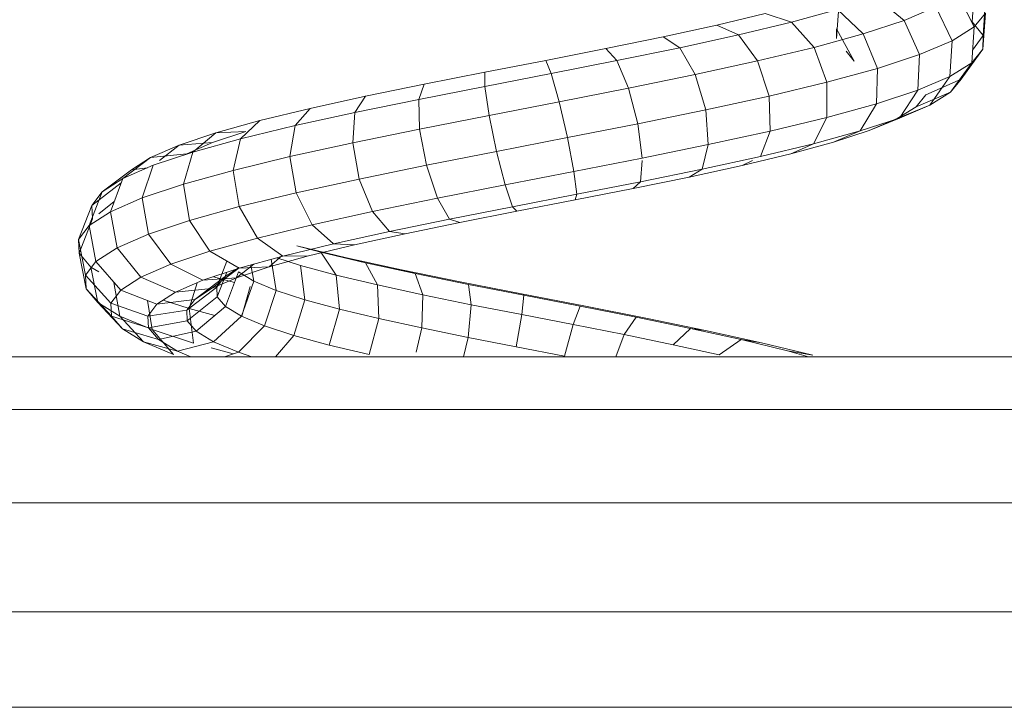
# Model space of a CAD drawing. Units: inches. Extents: x 16 to 6035, y 13 to 4270.
# Drawn here: x 4536 to 4625, y 1976 to 2038 of the extents above; entities that cross this region are included whole.
import ezdxf

# ---------------------------------------------------------------- set-up
doc = ezdxf.new("R2010")
doc.units = ezdxf.units.IN
doc.header["$MEASUREMENT"] = 0

# ---------------------------------------------------------------- blocks, each defined once
blk = doc.blocks.new('2003_DWG-661459-South')
at = {"lineweight": 9}
for p, q in [((4745.5, 240.348), (4745.724, 237.071)), ((4744.511, 239.104), (4744.738, 235.83)), ((4747.084, 239.615), (4745.545, 236.611)), ((4754.425, 239.307), (4751.865, 237.196)), ((4749.019, 238.407), (4747.545, 235.363)), ((4751.865, 237.196), (4749.019, 238.407)), ((4757.972, 235.574), (4757.745, 238.841)), ((4744.526, 237.858), (4744.753, 234.591)), ((4745.545, 236.611), (4744.526, 237.858)), ((4757.876, 238.171), (4755.555, 235.981)), ((4762.044, 237.029), (4757.876, 238.171)), ((4764.409, 237.809), (4762.044, 237.029)), ((4768.776, 236.763), (4764.409, 237.809)), ((4744.738, 235.83), (4745.724, 237.071)), ((4747.545, 235.363), (4745.545, 236.611)), ((4745.545, 236.611), (4745.764, 233.354)), ((4751.865, 237.196), (4750.478, 234.114)), ((4755.555, 235.981), (4751.865, 237.196)), ((4762.044, 237.029), (4760.002, 234.762)), ((4766.832, 235.881), (4762.044, 237.029)), ((4768.776, 236.763), (4766.832, 235.881)), ((4773.611, 235.71), (4768.776, 236.763)), ((4744.753, 234.591), (4744.738, 235.83)), ((4744.738, 235.83), (4745.687, 234.501)), ((4755.555, 235.981), (4754.272, 232.864)), ((4760.002, 234.762), (4755.555, 235.981)), ((4757.962, 236.422), (4756.387, 233.508)), ((4757.972, 235.574), (4757.962, 236.422)), ((4766.832, 235.881), (4765.1, 233.539)), ((4772.127, 234.728), (4766.832, 235.881)), ((4773.611, 235.71), (4772.127, 234.728)), ((4778.8, 234.651), (4773.611, 235.71)), ((4750.478, 234.114), (4747.545, 235.363)), ((4747.545, 235.363), (4747.743, 232.119)), ((4760.002, 234.762), (4758.832, 231.615)), ((4765.1, 233.539), (4760.002, 234.762)), ((4772.127, 234.728), (4770.725, 232.314)), ((4777.801, 233.569), (4772.127, 234.728)), ((4778.8, 234.651), (4777.801, 233.569)), ((4784.217, 233.585), (4778.8, 234.651)), ((4744.753, 234.591), (4746.721, 231.893)), ((4745.764, 233.354), (4744.753, 234.591)), ((4754.272, 232.864), (4750.478, 234.114)), ((4750.478, 234.114), (4750.637, 230.887)), ((4756.387, 233.508), (4757.102, 234.408)), ((4747.743, 232.119), (4745.764, 233.354)), ((4745.764, 233.354), (4747.683, 230.717)), ((4765.1, 233.539), (4764.045, 230.365)), ((4770.725, 232.314), (4765.1, 233.539)), ((4777.801, 233.569), (4776.739, 231.086)), ((4783.716, 232.405), (4777.801, 233.569)), ((4784.217, 233.585), (4783.716, 232.405)), ((4789.73, 232.513), (4784.217, 233.585)), ((4750.637, 230.887), (4747.743, 232.119)), ((4747.743, 232.119), (4749.56, 229.546)), ((4758.832, 231.615), (4754.272, 232.864)), ((4754.272, 232.864), (4754.37, 229.658)), ((4770.725, 232.314), (4769.782, 229.115)), ((4776.739, 231.086), (4770.725, 232.314)), ((4783.716, 232.405), (4782.995, 229.854)), ((4789.727, 231.236), (4783.716, 232.405)), ((4789.73, 232.513), (4789.727, 231.236)), ((4795.202, 231.434), (4789.73, 232.513)), ((4747.683, 230.717), (4746.721, 231.893)), ((4746.721, 231.893), (4749.902, 230.488)), ((4764.045, 230.365), (4758.832, 231.615)), ((4758.832, 231.615), (4758.846, 228.431)), ((4789.727, 231.236), (4789.336, 228.621)), ((4795.684, 230.061), (4789.727, 231.236)), ((4800.497, 230.349), (4795.202, 231.434)), ((4795.202, 231.434), (4795.684, 230.061)), ((4749.56, 229.546), (4747.683, 230.717)), ((4747.683, 230.717), (4750.786, 229.407)), ((4750.786, 229.407), (4749.902, 230.488)), ((4754.37, 229.658), (4750.637, 230.887)), ((4750.637, 230.887), (4752.3, 228.38)), ((4764.045, 230.365), (4763.949, 227.208)), ((4769.782, 229.115), (4764.045, 230.365)), ((4776.739, 231.086), (4775.9, 227.865)), ((4782.995, 229.854), (4776.739, 231.086)), ((4805.479, 229.258), (4800.497, 230.349)), ((4800.497, 230.349), (4801.438, 228.882)), ((4752.3, 228.38), (4749.56, 229.546)), ((4749.56, 229.546), (4752.509, 228.333)), ((4752.509, 228.333), (4750.786, 229.407)), ((4758.846, 228.431), (4754.37, 229.658)), ((4754.37, 229.658), (4755.825, 227.22)), ((4782.995, 229.854), (4782.245, 226.616)), ((4789.336, 228.621), (4782.995, 229.854)), ((4795.684, 230.061), (4795.605, 227.384)), ((4801.438, 228.882), (4795.684, 230.061)), ((4763.949, 227.208), (4758.846, 228.431)), ((4758.846, 228.431), (4760.041, 226.064)), ((4769.782, 229.115), (4769.55, 225.988)), ((4775.9, 227.865), (4769.782, 229.115)), ((4789.336, 228.621), (4788.661, 225.368)), ((4795.605, 227.384), (4789.336, 228.621)), ((4806.843, 227.698), (4801.438, 228.882)), ((4801.438, 228.882), (4801.646, 226.146)), ((4810.021, 228.161), (4805.479, 229.258)), ((4805.479, 229.258), (4806.843, 227.698)), ((4752.3, 228.38), (4755.019, 227.265)), ((4755.825, 227.22), (4752.3, 228.38)), ((4755.019, 227.265), (4752.509, 228.333)), ((4775.9, 227.865), (4775.506, 224.771)), ((4782.245, 226.616), (4775.9, 227.865)), ((4811.761, 226.509), (4806.843, 227.698)), ((4806.843, 227.698), (4807.307, 224.905)), ((4814.004, 227.057), (4810.021, 228.161)), ((4810.021, 228.161), (4811.761, 226.509)), ((4758.245, 226.203), (4755.019, 227.265)), ((4760.041, 226.064), (4755.825, 227.22)), ((4755.825, 227.22), (4758.245, 226.203)), ((4769.55, 225.988), (4763.949, 227.208)), ((4763.949, 227.208), (4764.838, 224.915)), ((4795.605, 227.384), (4794.987, 224.12)), ((4801.646, 226.146), (4795.605, 227.384)), ((4814.305, 226.171), (4811.298, 227.177)), ((4811.298, 227.177), (4814.004, 227.057)), ((4817.323, 225.947), (4814.004, 227.057)), ((4814.004, 227.057), (4816.067, 225.315)), ((4762.097, 225.148), (4758.245, 226.203)), ((4764.838, 224.915), (4760.041, 226.064)), ((4760.041, 226.064), (4762.097, 225.148)), ((4775.506, 224.771), (4769.55, 225.988)), ((4769.55, 225.988), (4770.091, 223.771)), ((4782.245, 226.616), (4781.669, 223.559)), ((4788.661, 225.368), (4782.245, 226.616)), ((4801.646, 226.146), (4801.066, 222.874)), ((4807.307, 224.905), (4801.646, 226.146)), ((4816.067, 225.315), (4811.761, 226.509)), ((4811.761, 226.509), (4812.446, 223.663)), ((4816.629, 225.16), (4814.305, 226.171)), ((4814.305, 226.171), (4817.323, 225.947)), ((4819.886, 224.831), (4817.323, 225.947)), ((4817.323, 225.947), (4819.079, 224.565)), ((4766.473, 224.1), (4762.097, 225.148)), ((4770.091, 223.771), (4764.838, 224.915)), ((4788.661, 225.368), (4787.883, 222.349)), ((4794.987, 224.12), (4788.661, 225.368)), ((4807.307, 224.905), (4806.748, 221.629)), ((4812.446, 223.663), (4807.307, 224.905)), ((4819.647, 224.117), (4816.067, 225.315)), ((4816.067, 225.315), (4816.933, 222.419)), ((4816.629, 225.16), (4819.886, 224.831)), ((4765.541, 224.565), (4766.473, 224.1)), ((4771.26, 223.058), (4766.473, 224.1)), ((4781.669, 223.559), (4775.506, 224.771)), ((4775.522, 224.565), (4775.665, 222.633)), ((4794.987, 224.12), (4793.995, 221.144)), ((4801.066, 222.874), (4794.987, 224.12)), ((4822.407, 222.915), (4819.647, 224.117)), ((4819.647, 224.117), (4820.654, 221.173)), ((4821.623, 223.708), (4819.886, 224.831)), ((4819.886, 224.831), (4822.407, 222.915)), ((4775.665, 222.633), (4770.091, 223.771)), ((4770.091, 223.771), (4771.26, 223.058)), ((4781.669, 223.559), (4781.42, 221.5)), ((4787.883, 222.349), (4781.669, 223.559)), ((4812.446, 223.663), (4811.891, 220.385)), ((4816.933, 222.419), (4812.446, 223.663)), ((4820.16, 223.894), (4821.623, 223.708)), ((4821.623, 223.708), (4824.273, 221.709)), ((4776.333, 222.022), (4771.26, 223.058)), ((4781.42, 221.5), (4775.665, 222.633)), ((4775.665, 222.633), (4776.333, 222.022)), ((4787.883, 222.349), (4787.211, 220.374)), ((4793.995, 221.144), (4787.883, 222.349)), ((4801.066, 222.874), (4799.853, 219.943)), ((4806.748, 221.629), (4801.066, 222.874)), ((4816.933, 222.419), (4816.37, 219.143)), ((4820.654, 221.173), (4816.933, 222.419)), ((4824.273, 221.709), (4822.407, 222.915)), ((4822.407, 222.915), (4823.516, 219.927)), ((4822.552, 222.525), (4825.192, 220.499)), ((4781.566, 220.993), (4776.333, 222.022)), ((4787.211, 220.374), (4781.42, 221.5)), ((4781.42, 221.5), (4781.566, 220.993)), ((4806.748, 221.629), (4805.314, 218.747)), ((4811.891, 220.385), (4806.748, 221.629)), ((4825.192, 220.499), (4824.273, 221.709)), ((4824.273, 221.709), (4825.446, 218.679)), ((4786.825, 219.971), (4781.566, 220.993)), ((4793.995, 221.144), (4792.895, 219.253)), ((4799.853, 219.943), (4793.995, 221.144)), ((4820.654, 221.173), (4820.075, 217.903)), ((4823.516, 219.927), (4820.654, 221.173)), ((4823.174, 220.85), (4824.576, 219.731)), ((4825.135, 219.285), (4825.192, 220.499)), ((4825.192, 220.499), (4826.393, 217.43)), ((4787.211, 220.374), (4786.825, 219.971)), ((4791.982, 218.954), (4786.825, 219.971)), ((4792.895, 219.253), (4787.211, 220.374)), ((4799.853, 219.943), (4798.333, 218.139)), ((4805.314, 218.747), (4799.853, 219.943)), ((4811.891, 220.385), (4810.246, 217.554)), ((4816.37, 219.143), (4811.891, 220.385)), ((4823.516, 219.927), (4822.916, 216.666)), ((4825.446, 218.679), (4823.516, 219.927)), ((4792.895, 219.253), (4791.982, 218.954)), ((4796.911, 217.944), (4791.982, 218.954)), ((4798.333, 218.139), (4792.895, 219.253)), ((4805.314, 218.747), (4803.392, 217.031)), ((4810.246, 217.554), (4805.314, 218.747)), ((4816.37, 219.143), (4814.53, 216.367)), ((4820.075, 217.903), (4816.37, 219.143)), ((4825.446, 218.679), (4824.827, 215.43)), ((4825.135, 219.285), (4826.334, 216.181)), ((4826.393, 217.43), (4825.446, 218.679)), ((4798.333, 218.139), (4796.911, 217.944)), ((4801.494, 216.941), (4796.911, 217.944)), ((4803.392, 217.031), (4798.333, 218.139)), ((4820.075, 217.903), (4818.064, 215.184)), ((4822.916, 216.666), (4820.075, 217.903)), ((4803.392, 217.031), (4801.494, 216.941)), ((4805.622, 215.944), (4801.494, 216.941)), ((4807.951, 215.929), (4803.392, 217.031)), ((4810.246, 217.554), (4807.951, 215.929)), ((4814.53, 216.367), (4810.246, 217.554)), ((4826.393, 217.43), (4825.762, 214.197)), ((4826.334, 216.181), (4826.393, 217.43)), ((4800.483, 215.323), (4804.536, 216.289)), ((4802.209, 215.764), (4806.694, 216.834)), ((4803.129, 214.201), (4804.536, 216.289)), ((4804.536, 216.289), (4806.694, 216.834)), ((4814.53, 216.367), (4811.905, 214.833)), ((4818.064, 215.184), (4814.53, 216.367)), ((4822.916, 216.666), (4820.768, 214.006)), ((4824.827, 215.43), (4822.916, 216.666)), ((4825.269, 214.931), (4826.334, 216.181)), ((4826.334, 216.181), (4825.704, 212.966)), ((4796.002, 214.351), (4800.483, 215.323)), ((4797.25, 214.688), (4802.209, 215.764)), ((4799.418, 213.316), (4800.483, 215.323)), ((4800.483, 215.323), (4802.209, 215.764)), ((4809.198, 214.953), (4805.622, 215.944)), ((4807.951, 215.929), (4805.622, 215.944)), ((4806.367, 215.081), (4808.501, 215.776)), ((4811.905, 214.833), (4807.951, 215.929)), ((4809.198, 214.953), (4808.001, 215.964)), ((4809.007, 215.636), (4808.555, 212.82)), ((4810.833, 215.13), (4810.569, 213.664)), ((4812.143, 213.968), (4810.576, 215.201)), ((4813, 215.473), (4813.917, 213.132)), ((4818.064, 215.184), (4815.161, 213.743)), ((4820.768, 214.006), (4818.064, 215.184)), ((4824.827, 215.43), (4822.582, 212.833)), ((4825.762, 214.197), (4824.827, 215.43)), ((4791.199, 213.372), (4796.002, 214.351)), ((4791.936, 213.606), (4797.25, 214.688)), ((4795.322, 212.428), (4796.002, 214.351)), ((4796.002, 214.351), (4797.25, 214.688)), ((4803.129, 214.201), (4806.367, 215.081)), ((4806.367, 215.081), (4805.961, 211.974)), ((4812.143, 213.968), (4809.198, 214.953)), ((4811.905, 214.833), (4809.198, 214.953)), ((4810.569, 213.664), (4811.954, 214.509)), ((4813.245, 214.016), (4811.905, 214.882)), ((4814.391, 212.989), (4811.905, 214.878)), ((4815.161, 213.743), (4811.905, 214.833)), ((4811.954, 214.509), (4813.126, 211.374)), ((4813.021, 214.459), (4813.875, 212.251)), ((4824.576, 214.508), (4825.269, 214.931)), ((4825.269, 214.931), (4824.657, 211.739)), ((4786.19, 212.388), (4791.199, 213.372)), ((4786.397, 212.517), (4791.936, 213.606)), ((4790.939, 211.536), (4791.199, 213.372)), ((4795.322, 212.428), (4799.418, 213.316)), ((4799.418, 213.316), (4799.299, 210.283)), ((4799.418, 213.316), (4803.129, 214.201)), ((4803.129, 214.201), (4802.851, 211.129)), ((4808.555, 212.82), (4810.569, 213.664)), ((4810.569, 213.664), (4811.693, 210.5)), ((4814.391, 212.989), (4812.143, 213.968)), ((4815.161, 213.743), (4812.143, 213.968)), ((4812.313, 213.548), (4814.206, 214.063)), ((4813.917, 213.132), (4813.245, 214.016)), ((4815.896, 212.017), (4813.245, 214.016)), ((4817.648, 212.66), (4815.161, 213.743)), ((4815.699, 213.509), (4816.419, 211.182)), ((4820.768, 214.006), (4817.648, 212.66)), ((4822.582, 212.833), (4820.768, 214.006)), ((4823.199, 213.547), (4822.653, 210.514)), ((4825.762, 214.197), (4823.468, 211.665)), ((4825.704, 212.966), (4825.762, 214.197)), ((4780.767, 211.421), (4786.397, 212.517)), ((4790.939, 211.536), (4795.322, 212.428)), ((4795.322, 212.428), (4795.392, 209.436)), ((4805.961, 211.974), (4808.555, 212.82)), ((4808.555, 212.82), (4809.618, 209.629)), ((4810.905, 213.164), (4811.668, 210.5)), ((4813.875, 212.251), (4813.917, 213.132)), ((4816.629, 211.05), (4813.917, 213.132)), ((4815.896, 212.017), (4814.391, 212.989)), ((4817.648, 212.66), (4814.391, 212.989)), ((4819.313, 211.584), (4817.648, 212.66)), ((4822.582, 212.833), (4819.313, 211.584)), ((4823.468, 211.665), (4822.582, 212.833)), ((4825.704, 212.966), (4823.412, 210.503)), ((4824.657, 211.739), (4825.704, 212.966)), ((4781.097, 211.398), (4786.19, 212.388)), ((4786.375, 210.639), (4786.19, 212.388)), ((4802.851, 211.129), (4805.961, 211.974)), ((4805.961, 211.974), (4806.956, 208.762)), ((4813.126, 211.374), (4813.875, 212.251)), ((4816.583, 210.089), (4813.875, 212.251)), ((4816.629, 211.05), (4815.896, 212.017)), ((4819.313, 211.584), (4815.896, 212.017)), ((4816.419, 211.182), (4818.755, 211.944)), ((4820.125, 210.513), (4819.313, 211.584)), ((4820.165, 211.909), (4819.745, 209.293)), ((4823.468, 211.665), (4820.125, 210.513)), ((4824.657, 211.739), (4822.425, 209.345)), ((4822.653, 210.514), (4824.657, 211.739)), ((4823.412, 210.503), (4823.468, 211.665)), ((4775.186, 210.32), (4780.767, 211.421)), ((4776.045, 210.401), (4781.097, 211.398)), ((4781.74, 209.738), (4781.097, 211.398)), ((4786.375, 210.639), (4790.939, 211.536)), ((4790.939, 211.536), (4791.226, 208.588)), ((4799.299, 210.283), (4802.851, 211.129)), ((4802.851, 211.129), (4803.775, 207.897)), ((4811.693, 210.5), (4813.126, 211.374)), ((4815.767, 209.134), (4813.126, 211.374)), ((4814.098, 210.55), (4816.419, 211.182)), ((4816.419, 211.182), (4816.013, 208.075)), ((4816.583, 210.089), (4816.629, 211.05)), ((4820.125, 210.513), (4816.629, 211.05)), ((4769.794, 209.212), (4775.186, 210.32)), ((4771.161, 209.398), (4776.045, 210.401)), ((4777.149, 208.833), (4776.045, 210.401)), ((4781.74, 209.738), (4786.375, 210.639)), ((4786.375, 210.639), (4786.901, 207.739)), ((4795.392, 209.436), (4799.299, 210.283)), ((4799.299, 210.283), (4800.157, 207.035)), ((4809.618, 209.629), (4811.693, 210.5)), ((4814.212, 208.185), (4811.693, 210.5)), ((4815.767, 209.134), (4816.583, 210.089)), ((4820.074, 209.449), (4816.583, 210.089)), ((4819.745, 209.293), (4822.653, 210.514)), ((4820.074, 209.449), (4820.125, 210.513)), ((4823.412, 210.503), (4820.074, 209.449)), ((4822.653, 210.514), (4820.539, 208.194)), ((4822.425, 209.345), (4823.412, 210.503)), ((4764.728, 208.098), (4769.794, 209.212)), ((4766.569, 208.389), (4771.161, 209.398)), ((4771.161, 209.398), (4769.794, 209.212)), ((4772.715, 207.923), (4771.161, 209.398)), ((4777.149, 208.833), (4781.74, 209.738)), ((4781.74, 209.738), (4782.524, 206.888)), ((4791.226, 208.588), (4795.392, 209.436)), ((4795.392, 209.436), (4795.926, 207.263)), ((4806.956, 208.762), (4809.618, 209.629)), ((4811.964, 207.242), (4809.618, 209.629)), ((4814.212, 208.185), (4815.767, 209.134)), ((4819.171, 208.392), (4815.767, 209.134)), ((4816.013, 208.075), (4819.745, 209.293)), ((4819.745, 209.293), (4817.81, 207.048)), ((4819.171, 208.392), (4820.074, 209.449)), ((4822.425, 209.345), (4819.171, 208.392)), ((4820.539, 208.194), (4822.425, 209.345)), ((4760.118, 206.978), (4764.728, 208.098)), ((4762.387, 207.373), (4766.569, 208.389)), ((4766.569, 208.389), (4764.728, 208.098)), ((4768.551, 207.008), (4766.569, 208.389)), ((4772.715, 207.923), (4777.149, 208.833)), ((4777.149, 208.833), (4777.898, 206.843)), ((4786.901, 207.739), (4791.226, 208.588)), ((4791.226, 208.588), (4791.629, 206.843)), ((4803.775, 207.897), (4806.956, 208.762)), ((4808.618, 206.843), (4806.956, 208.762)), ((4811.964, 207.242), (4814.212, 208.185)), ((4817.45, 207.341), (4814.212, 208.185)), ((4817.45, 207.341), (4819.171, 208.392)), ((4820.539, 208.194), (4817.45, 207.341)), ((4817.81, 207.048), (4820.539, 208.194)), ((4762.387, 207.373), (4760.118, 206.978)), ((4760.489, 206.843), (4762.387, 207.373)), ((4768.551, 207.008), (4772.715, 207.923)), ((4782.524, 206.888), (4786.901, 207.739)), ((4800.157, 207.035), (4803.775, 207.897)), ((4810.742, 206.843), (4811.964, 207.242)), ((4813.227, 206.843), (4811.964, 207.242)), ((4812.421, 207.098), (4814.427, 207.644)), ((4816.264, 206.843), (4817.45, 207.341)), ((4553.588, 206.843), (4869.294, 206.843)), ((4553.237, 202.078), (4869.644, 202.078)), ((4552.758, 193.646), (4870.123, 193.646)), ((4552.28, 183.807), (4870.602, 183.807)), ((4551.929, 175.196), (4870.952, 175.196))]:
    blk.add_line(p, q, dxfattribs=at)

msp = doc.modelspace()

# ---------------------------------------------------------------- block references
at = {"lineweight": 9, "xscale": -1}
msp.add_blockref('2003_DWG-661459-South', (9367.373, 1800.944), dxfattribs=at)

doc.saveas('drawing.dxf')
